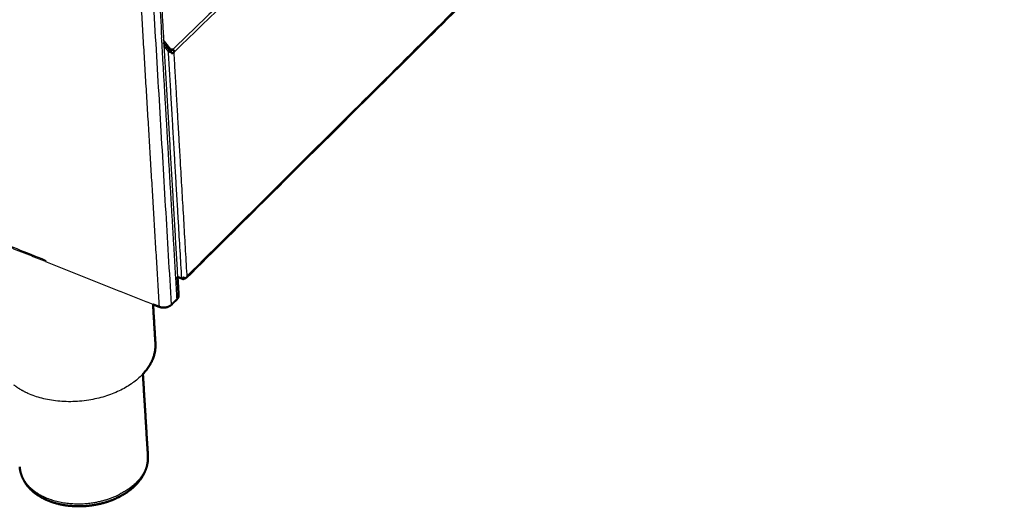
# Model space of a CAD drawing. Units: millimetres. Extents: x 0 to 1950, y 0 to 2274.
# Drawn here: x 1426 to 1691, y 1274 to 1404 of the extents above; entities that cross this region are included whole.
import ezdxf

# ---------------------------------------------------------------- set-up
doc = ezdxf.new("R2010")
doc.units = ezdxf.units.MM
doc.header["$MEASUREMENT"] = 0
doc.layers.add('PROIEZIONI 2D$Visible$Curves', color=7, linetype='Continuous', true_color=0x000000)
doc.layers.add('PROIEZIONI 2D$Visible$SceneSilhouetteCurves', color=7, linetype='Continuous', lineweight=50, true_color=0x000000)

msp = doc.modelspace()

# ---------------------------------------------------------------- linework, layer by layer
at = {"layer": 'PROIEZIONI 2D$Visible$Curves', "color": 9, "lineweight": -3, "true_color": 0xb0c4de}
for points, weights, degree in [([(1467.22, 1327.9), (1453.28, 1562.82), (1437.7, 1825.28)], [3427.42987972, 3247.66188653, 3067.89389333], 2), ([(1439.5, 1824.74), (1452.63, 1602.2), (1464.57, 1399.61)], [3071.53570804, 3222.81460726, 3374.09350648], 2), ([(1467.91, 1395.75), (1669.18, 1589.28), (1834.79, 1748.53)], [3384.98063024, 3749.4076346, 4113.83463895], 2), ([(1754.93, 1672.63), (1621.96, 1544.83), (1467.56, 1396.44)], [3929.87719216, 3657.23493031, 3384.59266846], 2), ([(1770.81, 1632.72), (1632.8, 1495.77), (1471.42, 1335.64)], [4014.1969393, 3723.516429, 3432.8359187], 2), ([(1462.82, 1437.62), (1463.98, 1417.88), (1465.14, 1398.31)], [2871.79310226, 2884.87510711, 2897.95711197], 2), ([(1433.4, 1339.81), (1315.49, 1386.47), (1202.84, 1431.05)], [3446.30678355, 3526.68640191, 3607.06602027], 2), ([(1457.78, 1428.93), (1460.87, 1377.53), (1463.89, 1327.33)], [3346.35428873, 3386.41658161, 3426.47887449], 2), ([(1468.72, 1329.38), (1466.66, 1364.21), (1464.57, 1399.61)], [3429.90489334, 3401.99919991, 3374.09350648], 2), ([(1465.1, 1398.95), (1466.04, 1397.75), (1466.98, 1396.56)], [3383.93163902, 3384.02136436, 3384.11108971], 2), ([(1465.14, 1398.16), (1467.01, 1366.53), (1468.84, 1335.35)], [2898.0597081, 2919.46653776, 2940.87336742], 2), ([(1466.31, 1395.97), (1465.75, 1396.68), (1465.19, 1397.39)], [3384.15993398, 3384.10661591, 3384.05329783], 2), ([(1466.31, 1395.97), (1466.42, 1396.07), (1466.52, 1396.17), (1466.63, 1396.28)], [3384.15993398, 3384.33493495, 3384.50993591, 3384.68493687], 3), ([(1466.31, 1395.97), (1468.11, 1365.24), (1469.89, 1334.96)], [3384.15993398, 3408.44410084, 3432.7282677], 2), ([(1467.25, 1395.46), (1466.93, 1395.55), (1466.58, 1395.72), (1466.31, 1395.97)], [3384.41159784, 3384.18553996, 3384.10724316, 3384.15993398], 3), ([(1466.98, 1396.56), (1466.83, 1396.46), (1466.67, 1396.37)], [3384.11108971, 3384.3419967, 3384.57290369], 2), ([(1467.56, 1396.44), (1467.27, 1396.5), (1466.98, 1396.56)], [3384.59266846, 3384.35187908, 3384.11108971], 2), ([(1471.4, 1335.98), (1469.67, 1365.65), (1467.91, 1395.75)], [3432.56273654, 3408.77168339, 3384.98063024], 2), ([(1433.42, 1339.47), (1425.82, 1342.47), (1418.25, 1345.47)], [2942.70658769, 2947.03421239, 2951.36183709], 2), ([(1433.4, 1339.76), (1433.4, 1339.79), (1433.4, 1339.81)], [3364.16511962, 3401.66336384, 3442.49463979], 2), ([(1433.4, 1339.76), (1433.4, 1339.76), (1433.4, 1339.77)], [3408.66449586, 3409.58382612, 3410.51294509], 2), ([(1433.4, 1339.76), (1433.41, 1339.57), (1433.43, 1339.38)], [3446.34806577, 3446.50199262, 3446.65591947], 2), ([(1462.27, 1327.97), (1447.81, 1333.69), (1433.43, 1339.38)], [3427.54663373, 3437.1012766, 3446.65591947], 2), ([(1470.19, 1335.07), (1470.15, 1335), (1470.12, 1334.94), (1470.08, 1334.88)], [3432.95066053, 3432.84866287, 3432.74666521, 3432.64466755], 3), ([(1470.36, 1334.95), (1470.38, 1334.89), (1470.39, 1334.83), (1470.41, 1334.77)], [3433.37620725, 3433.41412412, 3433.45204098, 3433.48995784], 3), ([(1471.42, 1335.64), (1471.33, 1335.42), (1471.21, 1335.23)], [3432.8359187, 3238.20798335, 3118.92045741], 2), ([(1471.42, 1335.64), (1471.41, 1335.81), (1471.4, 1335.98)], [3432.8359187, 3432.69932762, 3432.56273654], 2), ([(1460.88, 1287.34), (1461.27, 1281.04), (1453.37, 1277.02)], [3576.7719838, 2904.58075694, 3083.34505569], 2), ([(1427.26, 1281.38), (1426.53, 1282.81), (1426.42, 1284.36)], [3257.64164482, 3379.89574259, 3571.70607442], 2), ([(1452.45, 1276.57), (1452.92, 1276.79), (1453.37, 1277.02)], [3108.38877561, 3094.27604682, 3083.34505569], 2), ([(1436.18, 1275.16), (1436.18, 1275.16), (1436.18, 1275.16)], [3429.54071271, 3429.52462394, 3429.50853584], 2)]:
    msp.add_rational_spline(points, weights, degree=degree, dxfattribs=at)
at = {"layer": 'PROIEZIONI 2D$Visible$Curves', "color": 9, "true_color": 0xb0c4de}
for points, weights, degree in [([(1757.74, 1619.5), (1625.13, 1487.9), (1471.19, 1335.12)], [3424.37980128, 3187.07113696, 2949.76247264], 2), ([(1465.14, 1398.31), (1465.14, 1398.24), (1465.14, 1398.16)], [2897.95711197, 2898.00841004, 2898.0597081], 2), ([(1466.67, 1396.37), (1465.9, 1397.34), (1465.14, 1398.31)], [3384.57290369, 3384.49976009, 3384.42661649], 2), ([(1465.14, 1398.16), (1465.89, 1397.22), (1466.63, 1396.28)], [3384.54330006, 3384.61411847, 3384.68493687], 2), ([(1466.63, 1396.28), (1466.64, 1396.27), (1466.64, 1396.26), (1466.65, 1396.25)], [3384.68493687, 3384.68647197, 3384.68814145, 3384.68994789], 3), ([(1466.65, 1396.25), (1466.7, 1396.18), (1466.74, 1396.12), (1466.79, 1396.06)], [3384.68994789, 3384.70067387, 3384.71106774, 3384.71876936], 3), ([(1466.67, 1396.37), (1466.96, 1396.31), (1467.25, 1396.25)], [3384.57290369, 3384.81369306, 3385.05448244], 2), ([(1466.79, 1396.06), (1466.8, 1396.05), (1466.81, 1396.05), (1466.82, 1396.05)], [3384.71876936, 3384.73131092, 3384.74408876, 3384.75711341], 3), ([(1466.82, 1396.05), (1466.91, 1395.95), (1467.02, 1395.87), (1467.11, 1395.8)], [3384.75711341, 3384.80879246, 3384.88582102, 3384.98745952], 3), ([(1467.11, 1395.8), (1467.16, 1395.68), (1467.2, 1395.57), (1467.25, 1395.46)], [3384.98745952, 3384.79550563, 3384.60355173, 3384.41159784], 3), ([(1467.25, 1396.25), (1467.35, 1396.32), (1467.46, 1396.38), (1467.56, 1396.44)], [3385.05448244, 3384.90054444, 3384.74660645, 3384.59266846], 3), ([(1467.56, 1396.44), (1467.58, 1396.43), (1467.6, 1396.42), (1467.62, 1396.41)], [3384.59266846, 3384.60566274, 3384.61913838, 3384.63309511], 3), ([(1467.91, 1395.75), (1467.9, 1395.75), (1467.88, 1395.75)], [3384.98063024, 3349.25572539, 3316.10134982], 2), ([(1468.84, 1335.35), (1468.99, 1332.85), (1469.14, 1330.34)], [2940.87336742, 2942.60772328, 2944.34207914], 2), ([(1468.84, 1335.35), (1469.37, 1335.15), (1469.89, 1334.94)], [3433.43043026, 3433.08577422, 3432.74111818], 2), ([(1469.89, 1334.94), (1469.89, 1334.95), (1469.89, 1334.96)], [3432.74111818, 3432.73469294, 3432.7282677], 2), ([(1469.89, 1334.94), (1469.98, 1334.91), (1470.08, 1334.88)], [3432.74111818, 3416.84879295, 3432.64466755], 2), ([(1470.23, 1334.82), (1470.15, 1334.85), (1470.08, 1334.88)], [3433.61862301, 3433.66993316, 3433.72124332], 2), ([(1470.41, 1334.77), (1470.32, 1334.79), (1470.23, 1334.82)], [3433.48995784, 3417.72225013, 3433.61862301], 2), ([(1470.32, 1335.12), (1470.33, 1335.06), (1470.35, 1335.01), (1470.36, 1334.95)], [3433.27313115, 3433.30748985, 3433.34184855, 3433.37620725], 3), ([(1470.36, 1334.95), (1470.48, 1335.06), (1470.59, 1335.18)], [3433.83481169, 3434.02825291, 3434.22169412], 2), ([(1467.22, 1327.9), (1467.97, 1328.64), (1468.72, 1329.38)], [3427.42987972, 3428.66738653, 3429.90489334], 2), ([(1468.72, 1329.38), (1469.17, 1329.83), (1469.14, 1330.34)], [3429.90489334, 3256.07241788, 3431.50769352], 2), ([(1462.27, 1327.97), (1462.58, 1322.73), (1462.9, 1317.51)], [3039.51413263, 3043.26895384, 3047.02377506], 2), ([(1463.89, 1327.33), (1463.08, 1327.65), (1462.27, 1327.97)], [3426.47887449, 3427.01275411, 3427.54663373], 2), ([(1463.89, 1327.33), (1465.86, 1326.54), (1467.22, 1327.9)], [3426.47887449, 2421.96791099, 3427.42987972], 2), ([(1462.9, 1317.51), (1463.16, 1313.16), (1459.54, 1309.27)], [3047.02377506, 3110.03281526, 3490.53725038], 2), ([(1459.53, 1309.27), (1460.21, 1298.28), (1460.88, 1287.34)], [3051.95294322, 3059.91588566, 3067.8788281], 2)]:
    msp.add_rational_spline(points, weights, degree=degree, dxfattribs=at)
for points, weights, knots in [([(1467.88, 1395.75), (1467.81, 1395.63), (1467.62, 1395.46), (1467.36, 1395.43), (1467.25, 1395.46)], [3384.90196608, 3384.84266176, 3384.65638635, 3384.49322306, 3384.41159784], [0, 0, 0, 0, 0.51038, 1.02076, 1.02076, 1.02076, 1.02076]), ([(1467.62, 1396.41), (1467.73, 1396.36), (1467.9, 1396.15), (1467.92, 1395.88), (1467.88, 1395.75)], [3384.63309511, 3384.7117589, 3384.82239064, 3384.91119766, 3384.90706486], [0, 0, 0, 0, 0.526719, 1.053088, 1.053088, 1.053088, 1.053088]), ([(1470.32, 1335.12), (1470.4, 1335.14), (1470.49, 1335.16), (1470.59, 1335.18), (1470.6, 1335.18)], [3432.36451774, 3432.33295843, 3432.3197486, 3432.32890478, 3432.32988489], [0.6130343, 0.6130343, 0.6130343, 0.6130343, 0.9629817, 0.9968241, 0.9968241, 0.9968241, 0.9968241]), ([(1471.19, 1335.12), (1471.15, 1335.08), (1471.03, 1335.01), (1470.73, 1334.92), (1470.46, 1334.84), (1470.41, 1334.77)], [3433.22232638, 3433.32651923, 3433.52488321, 3433.69047071, 3433.61804012, 3433.48995784], [0.546028, 0.546028, 0.546028, 0.546028, 0.962982, 1.444473, 1.925963, 1.925963, 1.925963, 1.925963]), ([(1460.88, 1287.34), (1460.95, 1286.16), (1460.79, 1284.99), (1460.39, 1283.84), (1459.85, 1282.26), (1458.88, 1280.78), (1457.59, 1279.47), (1456.32, 1278.19), (1454.75, 1277.08), (1452.95, 1276.18), (1452.87, 1276.14), (1452.78, 1276.1), (1452.69, 1276.05), (1450.83, 1275.16), (1448.78, 1274.51), (1446.63, 1274.14), (1443.01, 1273.5), (1439.3, 1273.66), (1436.01, 1274.61), (1435.35, 1274.8), (1434.7, 1275.02), (1434.08, 1275.27), (1432.3, 1276), (1430.73, 1276.98), (1429.49, 1278.17), (1428.11, 1279.48), (1427.14, 1281.05), (1426.68, 1282.77), (1426.55, 1283.29), (1426.46, 1283.82), (1426.42, 1284.36)], [3576.7719838, 3575.16671636, 3573.54566234, 3571.9319224, 3569.70365142, 3567.53417162, 3565.56432218, 3563.62654007, 3561.899782, 3560.4949793, 3560.42680243, 3560.35940141, 3560.29278614, 3558.8871603, 3557.84469674, 3557.2308669, 3556.1976639, 3556.42893522, 3557.85138413, 3558.14001586, 3558.47570242, 3558.85556036, 3559.94753687, 3561.39906731, 3563.11213519, 3565.00590387, 3567.18703902, 3569.53505063, 3570.24826559, 3570.97235975, 3571.70607442], [0, 0, 0, 0, 6.108947, 6.108947, 6.108947, 14.57471, 14.57471, 14.57471, 22.887478, 22.887478, 22.887478, 23.289511, 23.289511, 23.289511, 31.800674, 31.800674, 31.800674, 46.18269, 46.18269, 46.18269, 49.076321, 49.076321, 49.076321, 57.428975, 57.428975, 57.428975, 66.675459, 66.675459, 66.675459, 69.474541, 69.474541, 69.474541, 69.474541])]:
    msp.add_rational_spline(points, weights, degree=3, knots=knots, dxfattribs=at)
at = {"layer": 'PROIEZIONI 2D$Visible$Curves', "color": 9, "lineweight": -3, "true_color": 0xb0c4de}
for points, weights, degree, knots in [([(1470.08, 1334.88), (1470.05, 1334.98), (1470.16, 1335.06), (1470.29, 1335.11), (1470.32, 1335.12)], [3432.64466755, 3432.57359582, 3432.4445159, 3432.37638071, 3432.36451774], 3, [0, 0, 0, 0, 0.4814909, 0.6130343, 0.6130343, 0.6130343, 0.6130343]), ([(1470.6, 1335.18), (1470.71, 1335.2), (1470.94, 1335.24), (1471.14, 1335.25), (1471.21, 1335.23)], [3432.32988489, 3432.34284919, 3432.43248219, 3432.64043382, 3432.76088496], 3, [0.9968241, 0.9968241, 0.9968241, 0.9968241, 1.4444726, 1.9259635, 1.9259635, 1.9259635, 1.9259635]), ([(1471.21, 1335.23), (1471.24, 1335.22), (1471.24, 1335.17), (1471.2, 1335.12), (1471.19, 1335.12)], [3432.76230573, 3432.90953004, 3433.06729251, 3433.2061993, 3433.22232638], 3, [0, 0, 0, 0, 0.4814909, 0.5460275, 0.5460275, 0.5460275, 0.5460275]), ([(1459.54, 1309.27), (1459.34, 1309.07), (1459.14, 1308.87), (1446.94, 1296.68), (1429.44, 1303.73), (1426.84, 1304.78), (1424.89, 1306.31)], [3490.53725038, 3513.31856423, 3537.23796522, 2486.6207943, 3528.52041727, 3324.84182029, 3203.38922236], 2, [85.382251, 85.382251, 85.382251, 86.393798, 86.393798, 129.590697, 129.590697, 138.173888, 138.173888, 138.173888]), ([(1427.26, 1281.38), (1431.33, 1273.39), (1444.41, 1274.52), (1448.73, 1274.9), (1452.45, 1276.57)], [3257.64164482, 2710.974945, 3555.07547739, 3224.38394649, 3108.41902322], 2, [21.322361, 21.322361, 21.322361, 50.056811, 50.056811, 61.353066, 61.353066, 61.353066])]:
    msp.add_rational_spline(points, weights, degree=degree, knots=knots, dxfattribs=at)
at = {"layer": 'PROIEZIONI 2D$Visible$SceneSilhouetteCurves', "color": 9, "true_color": 0xb0c4de}
for points, weights, degree in [([(1757.74, 1619.5), (1625.13, 1487.9), (1471.19, 1335.12)], [3424.37980128, 3187.07113696, 2949.76247264], 2), ([(1465.14, 1398.31), (1465.14, 1398.24), (1465.14, 1398.16)], [2897.95711197, 2898.00841004, 2898.0597081], 2), ([(1466.67, 1396.37), (1465.9, 1397.34), (1465.14, 1398.31)], [3384.57290369, 3384.49976009, 3384.42661649], 2), ([(1465.14, 1398.16), (1465.89, 1397.22), (1466.63, 1396.28)], [3384.54330006, 3384.61411847, 3384.68493687], 2), ([(1466.63, 1396.28), (1466.64, 1396.27), (1466.64, 1396.26), (1466.65, 1396.25)], [3384.68493687, 3384.68647197, 3384.68814145, 3384.68994789], 3), ([(1466.65, 1396.25), (1466.7, 1396.18), (1466.74, 1396.12), (1466.79, 1396.06)], [3384.68994789, 3384.70067387, 3384.71106774, 3384.71876936], 3), ([(1466.67, 1396.37), (1466.96, 1396.31), (1467.25, 1396.25)], [3384.57290369, 3384.81369306, 3385.05448244], 2), ([(1466.79, 1396.06), (1466.8, 1396.05), (1466.81, 1396.05), (1466.82, 1396.05)], [3384.71876936, 3384.73131092, 3384.74408876, 3384.75711341], 3), ([(1466.82, 1396.05), (1466.91, 1395.95), (1467.02, 1395.87), (1467.11, 1395.8)], [3384.75711341, 3384.80879246, 3384.88582102, 3384.98745952], 3), ([(1467.11, 1395.8), (1467.16, 1395.68), (1467.2, 1395.57), (1467.25, 1395.46)], [3384.98745952, 3384.79550563, 3384.60355173, 3384.41159784], 3), ([(1467.25, 1396.25), (1467.35, 1396.32), (1467.46, 1396.38), (1467.56, 1396.44)], [3385.05448244, 3384.90054444, 3384.74660645, 3384.59266846], 3), ([(1467.56, 1396.44), (1467.58, 1396.43), (1467.6, 1396.42), (1467.62, 1396.41)], [3384.59266846, 3384.60566274, 3384.61913838, 3384.63309511], 3), ([(1467.91, 1395.75), (1467.9, 1395.75), (1467.88, 1395.75)], [3384.98063024, 3349.25572539, 3316.10134982], 2), ([(1468.84, 1335.35), (1468.99, 1332.85), (1469.14, 1330.34)], [2940.87336742, 2942.60772328, 2944.34207914], 2), ([(1468.84, 1335.35), (1469.37, 1335.15), (1469.89, 1334.94)], [3433.43043026, 3433.08577422, 3432.74111818], 2), ([(1469.89, 1334.94), (1469.89, 1334.95), (1469.89, 1334.96)], [3432.74111818, 3432.73469294, 3432.7282677], 2), ([(1469.89, 1334.94), (1469.98, 1334.91), (1470.08, 1334.88)], [3432.74111818, 3416.84879295, 3432.64466755], 2), ([(1470.23, 1334.82), (1470.15, 1334.85), (1470.08, 1334.88)], [3433.61862301, 3433.66993316, 3433.72124332], 2), ([(1470.41, 1334.77), (1470.32, 1334.79), (1470.23, 1334.82)], [3433.48995784, 3417.72225013, 3433.61862301], 2), ([(1470.32, 1335.12), (1470.33, 1335.06), (1470.35, 1335.01), (1470.36, 1334.95)], [3433.27313115, 3433.30748985, 3433.34184855, 3433.37620725], 3), ([(1470.36, 1334.95), (1470.48, 1335.06), (1470.59, 1335.18)], [3433.83481169, 3434.02825291, 3434.22169412], 2), ([(1467.22, 1327.9), (1467.97, 1328.64), (1468.72, 1329.38)], [3427.42987972, 3428.66738653, 3429.90489334], 2), ([(1468.72, 1329.38), (1469.17, 1329.83), (1469.14, 1330.34)], [3429.90489334, 3256.07241788, 3431.50769352], 2), ([(1462.27, 1327.97), (1462.58, 1322.73), (1462.9, 1317.51)], [3039.51413263, 3043.26895384, 3047.02377506], 2), ([(1463.89, 1327.33), (1463.08, 1327.65), (1462.27, 1327.97)], [3426.47887449, 3427.01275411, 3427.54663373], 2), ([(1463.89, 1327.33), (1465.86, 1326.54), (1467.22, 1327.9)], [3426.47887449, 2421.96791099, 3427.42987972], 2), ([(1462.9, 1317.51), (1463.16, 1313.16), (1459.54, 1309.27)], [3047.02377506, 3110.03281526, 3490.53725038], 2), ([(1459.53, 1309.27), (1460.21, 1298.28), (1460.88, 1287.34)], [3051.95294322, 3059.91588566, 3067.8788281], 2)]:
    msp.add_rational_spline(points, weights, degree=degree, dxfattribs=at)
for points, weights, knots in [([(1467.88, 1395.75), (1467.81, 1395.63), (1467.62, 1395.46), (1467.36, 1395.43), (1467.25, 1395.46)], [3384.90196608, 3384.84266176, 3384.65638635, 3384.49322306, 3384.41159784], [0, 0, 0, 0, 0.51038, 1.02076, 1.02076, 1.02076, 1.02076]), ([(1467.62, 1396.41), (1467.73, 1396.36), (1467.9, 1396.15), (1467.92, 1395.88), (1467.88, 1395.75)], [3384.63309511, 3384.7117589, 3384.82239064, 3384.91119766, 3384.90706486], [0, 0, 0, 0, 0.526719, 1.053088, 1.053088, 1.053088, 1.053088]), ([(1470.32, 1335.12), (1470.4, 1335.14), (1470.49, 1335.16), (1470.59, 1335.18), (1470.6, 1335.18)], [3432.36451774, 3432.33295843, 3432.3197486, 3432.32890478, 3432.32988489], [0.6130343, 0.6130343, 0.6130343, 0.6130343, 0.9629817, 0.9968241, 0.9968241, 0.9968241, 0.9968241]), ([(1471.19, 1335.12), (1471.15, 1335.08), (1471.03, 1335.01), (1470.73, 1334.92), (1470.46, 1334.84), (1470.41, 1334.77)], [3433.22232638, 3433.32651923, 3433.52488321, 3433.69047071, 3433.61804012, 3433.48995784], [0.546028, 0.546028, 0.546028, 0.546028, 0.962982, 1.444473, 1.925963, 1.925963, 1.925963, 1.925963]), ([(1460.88, 1287.34), (1460.95, 1286.16), (1460.79, 1284.99), (1460.39, 1283.84), (1459.85, 1282.26), (1458.88, 1280.78), (1457.59, 1279.47), (1456.32, 1278.19), (1454.75, 1277.08), (1452.95, 1276.18), (1452.87, 1276.14), (1452.78, 1276.1), (1452.69, 1276.05), (1450.83, 1275.16), (1448.78, 1274.51), (1446.63, 1274.14), (1443.01, 1273.5), (1439.3, 1273.66), (1436.01, 1274.61), (1435.35, 1274.8), (1434.7, 1275.02), (1434.08, 1275.27), (1432.3, 1276), (1430.73, 1276.98), (1429.49, 1278.17), (1428.11, 1279.48), (1427.14, 1281.05), (1426.68, 1282.77), (1426.55, 1283.29), (1426.46, 1283.82), (1426.42, 1284.36)], [3576.7719838, 3575.16671636, 3573.54566234, 3571.9319224, 3569.70365142, 3567.53417162, 3565.56432218, 3563.62654007, 3561.899782, 3560.4949793, 3560.42680243, 3560.35940141, 3560.29278614, 3558.8871603, 3557.84469674, 3557.2308669, 3556.1976639, 3556.42893522, 3557.85138413, 3558.14001586, 3558.47570242, 3558.85556036, 3559.94753687, 3561.39906731, 3563.11213519, 3565.00590387, 3567.18703902, 3569.53505063, 3570.24826559, 3570.97235975, 3571.70607442], [0, 0, 0, 0, 6.108947, 6.108947, 6.108947, 14.57471, 14.57471, 14.57471, 22.887478, 22.887478, 22.887478, 23.289511, 23.289511, 23.289511, 31.800674, 31.800674, 31.800674, 46.18269, 46.18269, 46.18269, 49.076321, 49.076321, 49.076321, 57.428975, 57.428975, 57.428975, 66.675459, 66.675459, 66.675459, 69.474541, 69.474541, 69.474541, 69.474541])]:
    msp.add_rational_spline(points, weights, degree=3, knots=knots, dxfattribs=at)

doc.saveas('drawing.dxf')
